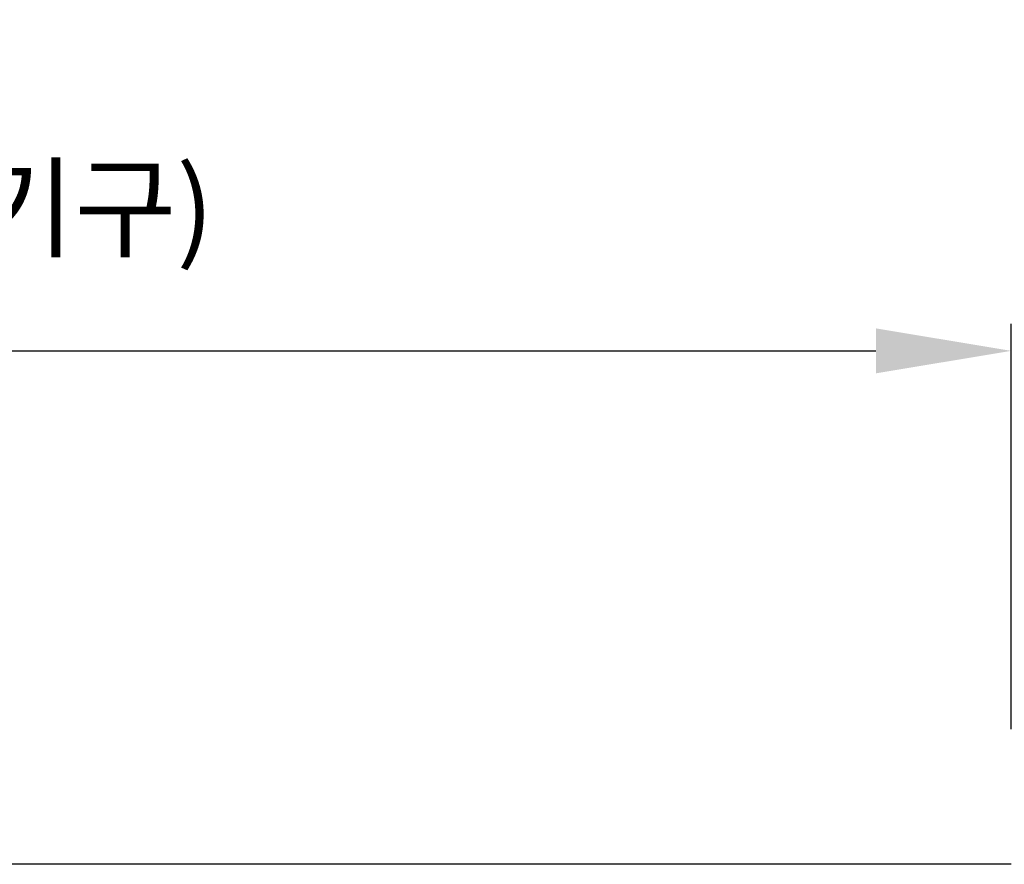
# Model space of a CAD drawing. Units: millimetres. Extents: x -1 to 2219, y -1 to 1577.
# Drawn here: x 427 to 573, y 881 to 1006 of the extents above; entities that cross this region are included whole.
import ezdxf

# ---------------------------------------------------------------- set-up
doc = ezdxf.new("R2010")
doc.units = ezdxf.units.MM
doc.styles.get("Standard").update_dxf_attribs({"font": 'txt.shx', "bigfont": 'whgtxt.shx'})
doc.dimstyles.new('DSTYLE1', dxfattribs={"dimtxt": 12, "dimasz": 20, "dimexe": 4, "dimexo": 20, "dimgap": 15, "dimtad": 1, "dimtoh": 1, "dimdec": 0, "dimrnd": 0.1, "dimzin": 7, "dimdsep": 46, "dimtxsty": 'Standard', "dimcen": 0.09, "dimclrd": 1, "dimclre": 1, "dimclrt": 1, "dimadec": 0, "dimazin": 0, "dimtp": 1, "dimtm": 1, "dimtfac": 1, "dimtdec": 0, "dimtix": 1, "dimtofl": 0, "dimtmove": 2, "dimatfit": 0, "dimfxl": 1, "dimtolj": 1, "dimtzin": 0, "dimarcsym": 0})

# ---------------------------------------------------------------- blocks, each defined once
blk = doc.blocks.new('*D3')
at = {"color": 1, "lineweight": -2, "transparency": 16777216}
for p, q in [((252.2, 901.11), (252.2, 961.11)), ((574.2, 901.11), (574.2, 961.11)), ((272.2, 957.11), (554.2, 957.11))]:
    blk.add_line(p, q, dxfattribs=at)
at = {"color": 1, "transparency": 16777216}
for points in [[(272.2, 960.44), (272.2, 953.78), (252.2, 957.11)], [(554.2, 960.44), (554.2, 953.78), (574.2, 957.11)]]:
    blk.add_solid(points, dxfattribs=at)
at = {"layer": 'Defpoints', "color": 0, "transparency": 16777216}
for p in [(574.2, 957.11), (252.2, 881.11), (574.2, 881.11)]:
    blk.add_point(p, dxfattribs=at)
at = {"color": 1, "transparency": 16777216, "insert": (413.2, 988.24), "char_height": 12, "attachment_point": 5}
blk.add_mtext('\\A1;322\\P(LED등기구)', dxfattribs=at)

msp = doc.modelspace()

# ---------------------------------------------------------------- linework, layer by layer
at = {"color": 0, "linetype": 'Continuous', "lineweight": 25}
msp.add_line((574.2, 881.11), (252.2, 881.11), dxfattribs=at)

# ---------------------------------------------------------------- dimensions: what is measured, and where the dimension line sits
dim = msp.add_linear_dim(base=(574.2, 957.11), p1=(252.2, 881.11), p2=(574.2, 881.11), text='<>\\P(LED등기구)', dimstyle='DSTYLE1')
dim.commit()
dim.dimension.update_dxf_attribs({"geometry": '*D3', "text_midpoint": (413.2, 988.24)})

doc.saveas('drawing.dxf')
